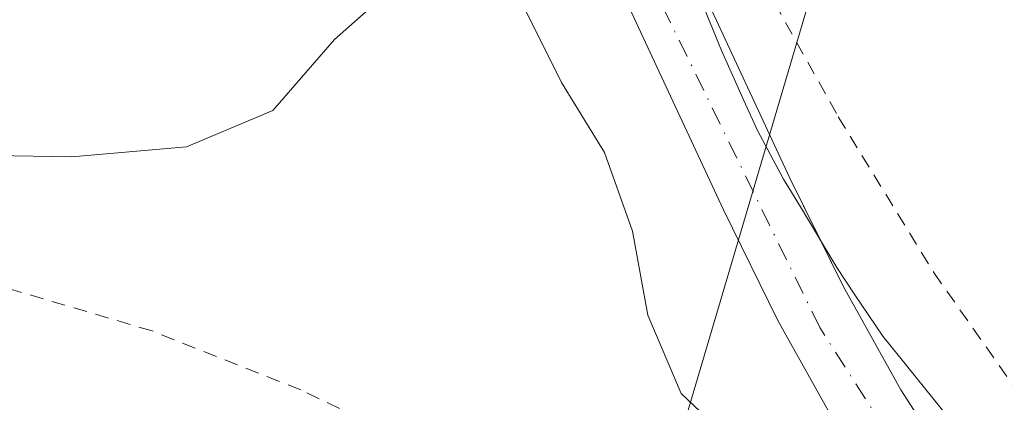
# Model space of a CAD drawing. Units: metres. Extents: x 583093 to 586493, y 4770579 to 4772934.
# Drawn here: x 585617 to 585688, y 4772143 to 4772171 of the extents above; entities that cross this region are included whole.
import ezdxf

# ---------------------------------------------------------------- set-up
doc = ezdxf.new("R2010")
doc.units = ezdxf.units.M
doc.header["$MEASUREMENT"] = 0
doc.linetypes.add('DGN Style 2', pattern=[1.648017, 0.98881, -0.659207])
doc.linetypes.add('DGN Style 4', pattern=[2.638475, 1.318413, -0.659207, 0.001648, -0.659207])
for name, color, linetype, lineweight in [('Alambrada', 7, 'DGN Style 2', 0), ('Corriente natural Cxs', 4, 'Continuous', 13), ('Corriente natural eje', 4, 'DGN Style 4', 0), ('Curva de nivel normal', 30, 'Continuous', 0), ('Municipio', 91, 'Continuous', 13), ('Municipio CxS', 4, 'Continuous', 0), ('Pastizal CxS', 92, 'Continuous', 0), ('Prado CxS', 92, 'Continuous', 0), ('Suelo desnudo CxS', 253, 'Continuous', 0), ('Tendido', 6, 'Continuous', 0)]:
    doc.layers.add(name, color=color, linetype=linetype, lineweight=lineweight)

# ---------------------------------------------------------------- blocks, each defined once
blk = doc.blocks.new('*U19')
at = {"layer": 'Pastizal CxS', "color": 92, "linetype": 'Continuous', "lineweight": 0}
blk.add_polyline3d([(585616.7673, 4772173.0849, 417.0425), (585628.2971, 4772176.5339, 416.5135), (585637.6473, 4772181.2339, 416.5904), (585637.6923, 4772181.2595, 416.5898), (585650.0073, 4772182.5727, 417.6393), (585647.0691, 4772186.5797, 416.3841), (585652.792, 4772189.4518, 415.911), (585655.9701, 4772182.9301, 416.6384), (585661.9801, 4772170.0301, 416.4817), (585667.9801, 4772157.1401, 416.8567), (585671.9301, 4772149.1201, 416.3988), (585676.2901, 4772141.3301, 417.0134), (585679.5101, 4772136.3201, 417.4302), (585684.5601, 4772129.6801, 417.4602), (585690.0901, 4772123.4801, 417.2503)], dxfattribs=at)
blk = doc.blocks.new('*U20')
at = {"layer": 'Prado CxS', "color": 92, "linetype": 'Continuous', "lineweight": 0}
blk.add_polyline3d([(585688.6901, 4772133.0801, 415.5832), (585683.8901, 4772139.3901, 415.5777), (585680.8701, 4772144.0801, 415.5552), (585676.6701, 4772151.6001, 415.2293), (585674.9972, 4772154.9934, 415.4797), (585672.8001, 4772159.4501, 415.4657), (585666.8301, 4772172.2901, 415.0459), (585664.6811, 4772176.8941, 415.8315), (585660.7901, 4772185.2301, 415.3302), (585657.571, 4772191.8488, 414.9766), (585657.4001, 4772192.2001, 414.9644), (585651.7501, 4772203.8001, 414.7755), (585650.9576, 4772205.4276, 414.8406), (585655.2835, 4772207.0295, 415.581), (585657.4101, 4772207.3297, 416.449), (585661.9217, 4772207.9685, 418.2346), (585672.0285, 4772209.3377, 419.1178), (585673.2075, 4772209.3821, 419.1658), (585675.9961, 4772209.4769, 419.2815), (585687.9615, 4772208.7187, 419.3283), (585692.8403, 4772207.7503, 419.2294)], dxfattribs=at)

msp = doc.modelspace()

# ---------------------------------------------------------------- linework, layer by layer
at = {"layer": 'Alambrada', "color": 7, "linetype": 'DGN Style 2', "lineweight": 0}
for points in [[(585694.4801, 4772208.5201, 419.4118), (585687.9801, 4772209.8401, 419.528), (585681.4801, 4772210.1801, 419.596), (585673.4801, 4772210.0801, 420.5044), (585663.8001, 4772209.2701, 418.4565), (585656.3001, 4772208.1101, 418.9555), (585655.5301, 4772205.3901, 418.0562), (585657.3501, 4772201.0201, 415.7692), (585661.6201, 4772194.2101, 416.0031), (585664.2201, 4772187.9701, 416.4479), (585667.6701, 4772179.3901, 417.0968), (585676.3201, 4772163.9001, 418.4634), (585683.2601, 4772152.5901, 416.872), (585692.2601, 4772139.8201, 417.1631)], [(585679.3701, 4772097.2901, 427.3528), (585680.6201, 4772106.6001, 423.3143), (585679.0501, 4772112.3401, 423.2149), (585673.6901, 4772120.8401, 423.7383), (585668.7801, 4772126.0501, 423.97), (585661.5001, 4772131.3301, 423.4527), (585650.5101, 4772137.8001, 424.2694), (585637.2601, 4772144.0701, 424.0172), (585626.4601, 4772148.3601, 423.2951), (585609.1401, 4772153.4601, 422.6954), (585587.6601, 4772158.6701, 421.8087), (585588.7101, 4772132.9301, 425.0433), (585589.1601, 4772115.9401, 439.5871), (585588.7301, 4772102.8401, 446.5081), (585586.9601, 4772088.3001, 429.4682)]]:
    msp.add_polyline3d(points, dxfattribs=at)
at = {"layer": 'Corriente natural Cxs', "color": 4, "linetype": 'Continuous', "lineweight": 13}
for points in [[(585690.0901, 4772123.4801, 417.2503), (585684.5601, 4772129.6801, 417.4602), (585679.5101, 4772136.3201, 417.4302), (585676.2901, 4772141.3301, 417.0134), (585671.9301, 4772149.1201, 416.3988), (585667.9801, 4772157.1401, 416.8567), (585661.9801, 4772170.0301, 416.4817), (585655.9701, 4772182.9301, 416.6384), (585646.9401, 4772201.4601, 415.5807), (585643.8172, 4772207.9, 416.9286), (585649.3609, 4772208.7068, 415.2959), (585651.7501, 4772203.8001, 414.7755), (585657.4001, 4772192.2001, 414.9644), (585660.7901, 4772185.2301, 415.3302), (585666.8301, 4772172.2901, 415.0459), (585672.8001, 4772159.4501, 415.4657), (585676.6701, 4772151.6001, 415.2293), (585680.8701, 4772144.0801, 415.5552), (585683.8901, 4772139.3901, 415.5777), (585688.6901, 4772133.0801, 415.5832)], [(585649.3609, 4772208.7068, 415.2959), (585651.7501, 4772203.8001, 414.7755), (585657.4001, 4772192.2001, 414.9644), (585660.7901, 4772185.2301, 415.3302), (585666.8301, 4772172.2901, 415.0459), (585672.8001, 4772159.4501, 415.4657), (585676.6701, 4772151.6001, 415.2293), (585680.8701, 4772144.0801, 415.5552), (585683.8901, 4772139.3901, 415.5777), (585688.6901, 4772133.0801, 415.5832), (585693.9801, 4772127.1501, 415.5743), (585705.7101, 4772115.3701, 415.5773), (585710.5801, 4772110.5101, 415.8232), (585715.4201, 4772106.1001, 415.8146), (585718.6101, 4772103.7001, 415.7064), (585724.4001, 4772100.3901, 416.294), (585730.7501, 4772096.8901, 416.5965)], [(585715.6701, 4772099.2301, 415.8195), (585712.0101, 4772101.9801, 416.2318), (585706.8901, 4772106.6401, 417.2855), (585701.9301, 4772111.6001, 417.0727), (585690.0901, 4772123.4801, 417.2503), (585684.5601, 4772129.6801, 417.4602), (585679.5101, 4772136.3201, 417.4302), (585676.2901, 4772141.3301, 417.0134), (585671.9301, 4772149.1201, 416.3988), (585667.9801, 4772157.1401, 416.8567), (585661.9801, 4772170.0301, 416.4817), (585655.9701, 4772182.9301, 416.6384), (585646.9401, 4772201.4601, 415.5807), (585643.8172, 4772207.9, 416.9286)]]:
    msp.add_polyline3d(points, dxfattribs=at)
at = {"layer": 'Corriente natural eje', "color": 4, "linetype": 'DGN Style 4', "lineweight": 0}
msp.add_polyline3d([(585721.9856, 4772098.5659, 415.6151), (585713.4701, 4772103.2701, 415.7973), (585702.9101, 4772113.8401, 416.0229), (585691.9301, 4772125.3901, 416.2431), (585682.7501, 4772136.5101, 416.0631), (585674.9701, 4772148.6101, 415.699), (585662.6401, 4772173.7901, 415.9452), (585653.3603, 4772193.7102, 415.3182)], dxfattribs=at)
at = {"layer": 'Curva de nivel normal', "color": 30, "linetype": 'Continuous', "lineweight": 0, "elevation": 420, "flags": 128}
msp.add_lwpolyline([(585689.62, 4772114.63), (585684.63, 4772120.63), (585676.42, 4772131.74), (585668.65, 4772140.25), (585664.91, 4772143.81), (585662.49, 4772149.51), (585661.36, 4772155.61), (585659.33, 4772161.32), (585656.2, 4772166.38), (585653.36, 4772172.12), (585649.97, 4772175.18), (585647.64, 4772175.6), (585644.91, 4772174.1), (585639.71, 4772169.52), (585635.24, 4772164.37), (585628.97, 4772161.72), (585620.64, 4772160.99), (585614.97, 4772161.1)], dxfattribs=at)
at = {"layer": 'Municipio', "color": 91, "linetype": 'Continuous', "lineweight": 13, "flags": 128}
msp.add_lwpolyline([(585727.651, 4772094.169), (585716.978, 4772103.687), (585711.443, 4772108.951), (585707.705, 4772112.968), (585699.311, 4772123.274), (585687.942, 4772137.607), (585679.56, 4772147.988), (585677.521, 4772150.968), (585676.226, 4772152.953), (585673.581, 4772157.362), (585672.341, 4772159.367), (585670.46, 4772162.909), (585669.466, 4772165.079), (585667.846, 4772168.716), (585666.142, 4772172.885), (585661.533, 4772185.402), (585658.694, 4772192.515)], dxfattribs=at)
msp.add_lwpolyline([(585727.651, 4772094.169), (585716.978, 4772103.687), (585711.443, 4772108.951), (585707.705, 4772112.968), (585699.311, 4772123.274), (585687.942, 4772137.607), (585679.56, 4772147.988), (585677.521, 4772150.968), (585676.226, 4772152.953), (585673.581, 4772157.362), (585672.341, 4772159.367), (585670.46, 4772162.909), (585669.466, 4772165.079), (585667.846, 4772168.716), (585666.142, 4772172.885), (585661.533, 4772185.402), (585658.694, 4772192.515)], dxfattribs=at)
at = {"layer": 'Municipio CxS', "color": 4, "linetype": 'Continuous', "lineweight": 0, "flags": 128}
for points in [[(585699.311, 4772123.274), (585687.942, 4772137.607), (585679.56, 4772147.988), (585677.521, 4772150.968), (585676.226, 4772152.953), (585673.581, 4772157.362), (585672.341, 4772159.367), (585670.46, 4772162.909), (585669.466, 4772165.079), (585667.846, 4772168.716), (585666.142, 4772172.885), (585661.533, 4772185.402), (585658.694, 4772192.51504), (585657.784, 4772197.85505), (585652.362, 4772217.57205), (585644.553, 4772246.90005), (585637.874, 4772260.73405), (585632.427, 4772270.78105), (585620.45, 4772288.30405), (585600.002, 4772314.78305), (585580.906, 4772337.85905)], [(585616.725, 4772173.16005), (585628.253, 4772176.61705), (585637.603, 4772181.31305), (585646.856, 4772186.57005), (585654.927, 4772190.62305), (585658.694, 4772192.51504), (585661.533, 4772185.402), (585666.142, 4772172.885), (585667.846, 4772168.716), (585669.466, 4772165.079), (585670.46, 4772162.909), (585672.341, 4772159.367), (585673.581, 4772157.362), (585676.226, 4772152.953), (585677.521, 4772150.968), (585679.56, 4772147.988), (585687.942, 4772137.607), (585699.311, 4772123.274)]]:
    msp.add_lwpolyline(points, dxfattribs=at)
at = {"layer": 'Pastizal CxS', "color": 92, "linetype": 'Continuous', "lineweight": 0}
msp.add_polyline3d([(585652.792, 4772189.4518, 415.911), (585655.9701, 4772182.9301, 416.6384), (585661.9801, 4772170.0301, 416.4817), (585667.9801, 4772157.1401, 416.8567), (585671.9301, 4772149.1201, 416.3988), (585676.2901, 4772141.3301, 417.0134), (585679.5101, 4772136.3201, 417.4302), (585684.5601, 4772129.6801, 417.4602), (585690.0901, 4772123.4801, 417.2503), (585701.9301, 4772111.6001, 417.0727), (585706.8901, 4772106.6401, 417.2855), (585712.0101, 4772101.9801, 416.2318), (585715.6701, 4772099.2301, 415.8195)], dxfattribs=at)
at = {"layer": 'Prado CxS', "color": 92, "linetype": 'Continuous', "lineweight": 0}
msp.add_polyline3d([(585650.9576, 4772205.4276, 414.8406), (585651.7501, 4772203.8001, 414.7755), (585657.4001, 4772192.2001, 414.9644), (585657.571, 4772191.8488, 414.9766), (585660.7901, 4772185.2301, 415.3302), (585664.6811, 4772176.8941, 415.8315), (585666.8301, 4772172.2901, 415.0459), (585672.8001, 4772159.4501, 415.4657), (585674.9972, 4772154.9934, 415.4797), (585676.6701, 4772151.6001, 415.2293), (585680.8701, 4772144.0801, 415.5552), (585683.8901, 4772139.3901, 415.5777), (585688.6901, 4772133.0801, 415.5832), (585693.9801, 4772127.1501, 415.5743), (585705.7101, 4772115.3701, 415.5773), (585705.8128, 4772115.2677, 415.5819), (585710.5801, 4772110.5101, 415.8232), (585715.4201, 4772106.1001, 415.8146), (585718.6101, 4772103.7001, 415.7064), (585724.4001, 4772100.3901, 416.294), (585730.7501, 4772096.8901, 416.5965)], dxfattribs=at)
at = {"layer": 'Suelo desnudo CxS', "color": 253, "linetype": 'Continuous', "lineweight": 0}
for points in [[(585639.7201, 4772229.6501, 415.2674), (585642.8101, 4772222.1901, 415.0493), (585644.827, 4772218.0392, 415.2668), (585645.7567, 4772216.1259, 415.6404), (585649.3609, 4772208.7068, 415.2959), (585650.9576, 4772205.4276, 414.8406), (585651.7501, 4772203.8001, 414.7755), (585657.4001, 4772192.2001, 414.9644), (585657.571, 4772191.8488, 414.9766), (585660.7901, 4772185.2301, 415.3302), (585664.6811, 4772176.8941, 415.8315), (585666.8301, 4772172.2901, 415.0459), (585672.8001, 4772159.4501, 415.4657), (585674.9972, 4772154.9934, 415.4797), (585676.6701, 4772151.6001, 415.2293), (585680.8701, 4772144.0801, 415.5552), (585683.8901, 4772139.3901, 415.5777), (585688.6901, 4772133.0801, 415.5832)], [(585690.0901, 4772123.4801, 417.2503), (585684.5601, 4772129.6801, 417.4602), (585679.5101, 4772136.3201, 417.4302), (585676.2901, 4772141.3301, 417.0134), (585671.9301, 4772149.1201, 416.3988), (585667.9801, 4772157.1401, 416.8567), (585661.9801, 4772170.0301, 416.4817), (585655.9701, 4772182.9301, 416.6384), (585652.792, 4772189.4518, 415.911), (585646.9401, 4772201.4601, 415.5807), (585645.9206, 4772203.5624, 415.7937), (585643.8172, 4772207.9, 416.9286), (585640.2348, 4772215.2495, 416.7621), (585639.3257, 4772217.1234, 416.1882), (585637.9301, 4772220.0001, 415.9922), (585634.6801, 4772227.8701, 415.6925)], [(585650.9576, 4772205.4276, 414.8406), (585651.7501, 4772203.8001, 414.7755), (585657.4001, 4772192.2001, 414.9644), (585657.571, 4772191.8488, 414.9766), (585660.7901, 4772185.2301, 415.3302), (585664.6811, 4772176.8941, 415.8315), (585666.8301, 4772172.2901, 415.0459), (585672.8001, 4772159.4501, 415.4657), (585674.9972, 4772154.9934, 415.4797), (585676.6701, 4772151.6001, 415.2293), (585680.8701, 4772144.0801, 415.5552), (585683.8901, 4772139.3901, 415.5777), (585688.6901, 4772133.0801, 415.5832), (585693.9801, 4772127.1501, 415.5743), (585705.7101, 4772115.3701, 415.5773), (585705.8128, 4772115.2677, 415.5819), (585710.5801, 4772110.5101, 415.8232), (585715.4201, 4772106.1001, 415.8146), (585718.6101, 4772103.7001, 415.7064), (585724.4001, 4772100.3901, 416.294), (585730.7501, 4772096.8901, 416.5965)], [(585652.792, 4772189.4518, 415.911), (585655.9701, 4772182.9301, 416.6384), (585661.9801, 4772170.0301, 416.4817), (585667.9801, 4772157.1401, 416.8567), (585671.9301, 4772149.1201, 416.3988), (585676.2901, 4772141.3301, 417.0134), (585679.5101, 4772136.3201, 417.4302), (585684.5601, 4772129.6801, 417.4602), (585690.0901, 4772123.4801, 417.2503), (585701.9301, 4772111.6001, 417.0727), (585706.8901, 4772106.6401, 417.2855), (585712.0101, 4772101.9801, 416.2318), (585715.6701, 4772099.2301, 415.8195)]]:
    msp.add_polyline3d(points, dxfattribs=at)
at = {"layer": 'Tendido', "color": 6, "linetype": 'Continuous', "lineweight": 0}
msp.add_polyline3d([(586371.8058, 4771733.4287, 487.1928), (586256.7696, 4771771.653, 461.0034), (586036.4457, 4771848.9196, 465.5383), (585752.0181, 4771949.1968, 457.4642), (585650.2, 4772091.22, 430.304), (585679.9, 4772191.57, 417.9719), (585709.947, 4772288.7435, 424.9258)], dxfattribs=at)

# ---------------------------------------------------------------- block references
at = {"layer": 'Pastizal CxS', "color": 92, "linetype": 'Continuous', "lineweight": 0}
msp.add_blockref('*U19', (0, 0), dxfattribs=at)
at = {"layer": 'Prado CxS', "color": 92, "linetype": 'Continuous', "lineweight": 0}
msp.add_blockref('*U20', (0, 0), dxfattribs=at)

doc.saveas('drawing.dxf')
